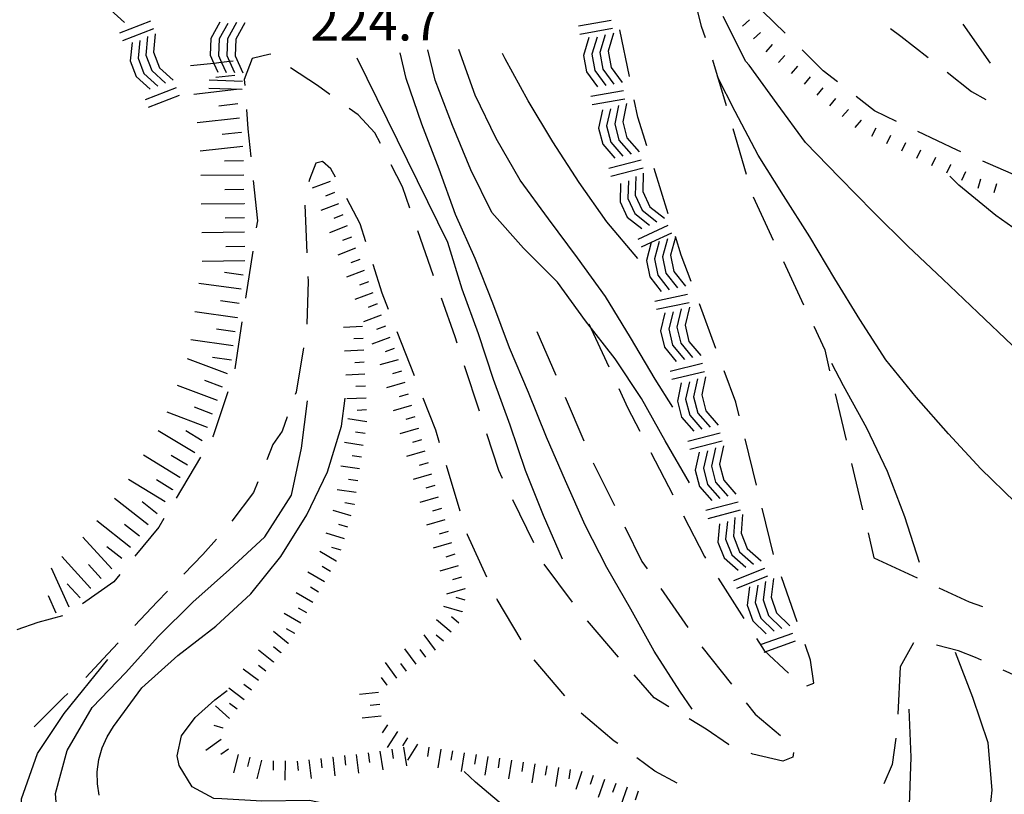
# Model space of a CAD drawing. Units: metres. Extents: x 478491 to 482402, y 4506092 to 4508099.
# Drawn here: x 481701 to 481784, y 4507149 to 4507214 of the extents above; entities that cross this region are included whole.
import ezdxf

# ---------------------------------------------------------------- set-up
doc = ezdxf.new("R2010")
doc.units = ezdxf.units.M
doc.header["$MEASUREMENT"] = 0
for name, color, linetype in [("'03 careggiabile non asfaltata", 254, 'Continuous'), ("'03 roccia - strapiombo", 254, 'Continuous'), ('careggiabile non asfaltata', 254, 'Continuous'), ('curva direttrice a 25 mt', 254, 'Continuous'), ('curva intermedia a 5 mt', 254, 'Continuous'), ('punto quotato a terra', 254, 'Continuous'), ('scarpata fino a 1 mt', 254, 'Continuous'), ('scarpata fino a 1 mt v', 254, 'Continuous'), ('scarpata fino a 2 mt', 254, 'Continuous'), ('scarpata fino a 2 mt v', 254, 'Continuous'), ('scarpata fino a 5 mt', 254, 'Continuous'), ('scarpata fino a 5 mt v', 254, 'Continuous')]:
    doc.layers.add(name, color=color, linetype=linetype)
doc.styles.add('SIMPLEX', font='SIMPLEX')

msp = doc.modelspace()

# ---------------------------------------------------------------- linework, layer by layer
at = {"layer": "'03 careggiabile non asfaltata", "linetype": 'Continuous'}
for p, q in [((481773.258, 4507168.404), (481776.883, 4507166.725)), ((481778.703, 4507165.882), (481781.258, 4507164.694)), ((481781.258, 4507164.694), (481782.375, 4507164.311)), ((481776.578, 4507161.257), (481775.453, 4507159.233)), ((481780.375, 4507160.569), (481778.524, 4507161.054)), ((481781.805, 4507160.022), (481780.375, 4507160.569)), ((481782.313, 4507159.796), (481781.805, 4507160.022)), ((481786.735, 4507157.758), (481784.133, 4507158.96))]:
    msp.add_line(p, q, dxfattribs=at)
at = {"layer": "'03 roccia - strapiombo", "linetype": 'Continuous'}
for p, q in [((481709.102, 4507214.438), (481710.258, 4507213.383)), ((481712.469, 4507213.485), (481709.852, 4507212.477)), ((481718.274, 4507213.408), (481717.516, 4507212.033)), ((481718.953, 4507213.299), (481718.219, 4507212.009)), ((481719.672, 4507213.361), (481718.914, 4507211.986)), ((481720.375, 4507213.338), (481719.618, 4507211.963)), ((481751.18, 4507213.543), (481748.422, 4507213.058)), ((481751.297, 4507212.855), (481748.539, 4507212.371)), ((481712.719, 4507212.829), (481710.102, 4507211.821)), ((481712.203, 4507212.188), (481712.055, 4507210.633)), ((481712.852, 4507212.43), (481712.703, 4507210.876)), ((481717.516, 4507212.033), (481717.461, 4507210.634)), ((481718.219, 4507212.009), (481718.164, 4507210.611)), ((481749.305, 4507212.097), (481748.86, 4507210.597)), ((481749.993, 4507212.136), (481749.547, 4507210.722)), ((481750.68, 4507212.34), (481750.235, 4507210.84)), ((481751.368, 4507212.465), (481750.922, 4507210.965)), ((481710.907, 4507211.696), (481710.758, 4507210.141)), ((481711.571, 4507211.86), (481711.407, 4507210.383)), ((481718.914, 4507211.986), (481718.86, 4507210.588)), ((481719.618, 4507211.963), (481719.563, 4507210.564)), ((481711.407, 4507210.383), (481711.907, 4507209.079)), ((481712.055, 4507210.633), (481712.555, 4507209.33)), ((481712.703, 4507210.876), (481713.203, 4507209.571)), ((481717.461, 4507210.634), (481717.777, 4507209.937)), ((481718.164, 4507210.611), (481718.436, 4507210.011)), ((481718.86, 4507210.588), (481719.089, 4507210.083)), ((481719.563, 4507210.564), (481720.211, 4507209.134)), ((481748.86, 4507210.597), (481749.102, 4507209.215)), ((481749.547, 4507210.722), (481749.789, 4507209.34)), ((481750.235, 4507210.84), (481750.477, 4507209.457)), ((481750.922, 4507210.965), (481751.164, 4507209.582)), ((481710.758, 4507210.141), (481711.258, 4507208.837)), ((481713.203, 4507209.571), (481714.36, 4507208.517)), ((481717.777, 4507209.937), (481718.11, 4507209.205)), ((481718.436, 4507210.011), (481718.813, 4507209.181)), ((481719.089, 4507210.083), (481719.508, 4507209.158)), ((481751.164, 4507209.582), (481752.094, 4507208.325)), ((481711.258, 4507208.837), (481712.414, 4507207.782)), ((481711.907, 4507209.079), (481713.063, 4507208.024)), ((481712.555, 4507209.33), (481713.711, 4507208.274)), ((481749.102, 4507209.215), (481750.032, 4507207.957)), ((481749.789, 4507209.34), (481750.719, 4507208.082)), ((481750.477, 4507209.457), (481751.407, 4507208.199)), ((481714.625, 4507207.884), (481712.008, 4507206.876)), ((481720.18, 4507208.424), (481717.383, 4507208.533)), ((481714.875, 4507207.228), (481712.258, 4507206.219)), ((481720.157, 4507207.728), (481717.36, 4507207.838)), ((481752.219, 4507207.629), (481749.461, 4507207.144)), ((481752.336, 4507206.942), (481749.578, 4507206.457)), ((481751.797, 4507206.386), (481751.469, 4507204.855)), ((481752.477, 4507206.567), (481752.149, 4507205.035)), ((481750.438, 4507206.035), (481750.11, 4507204.504)), ((481751.125, 4507206.129), (481750.789, 4507204.683)), ((481750.789, 4507204.683), (481751.141, 4507203.325)), ((481751.469, 4507204.855), (481751.821, 4507203.496)), ((481752.149, 4507205.035), (481752.5, 4507203.677)), ((481750.11, 4507204.504), (481750.461, 4507203.144)), ((481750.461, 4507203.144), (481751.485, 4507201.966)), ((481751.141, 4507203.325), (481752.164, 4507202.145)), ((481751.821, 4507203.496), (481752.844, 4507202.317)), ((481752.5, 4507203.677), (481753.524, 4507202.497)), ((481753.696, 4507201.809), (481750.985, 4507201.113)), ((481753.868, 4507201.13), (481751.157, 4507200.433)), ((481753.235, 4507200.434), (481753.196, 4507198.872)), ((481753.868, 4507200.723), (481753.828, 4507199.161)), ((481751.969, 4507199.856), (481751.93, 4507198.294)), ((481752.625, 4507200.067), (481752.563, 4507198.583)), ((481753.196, 4507198.872), (481753.789, 4507197.606)), ((481753.828, 4507199.161), (481754.422, 4507197.895)), ((481751.93, 4507198.294), (481752.524, 4507197.028)), ((481752.563, 4507198.583), (481753.157, 4507197.317)), ((481753.157, 4507197.317), (481754.383, 4507196.348)), ((481753.789, 4507197.606), (481755.016, 4507196.637)), ((481754.422, 4507197.895), (481755.649, 4507196.927)), ((481752.524, 4507197.028), (481753.75, 4507196.059)), ((481755.946, 4507196.317), (481753.407, 4507195.13)), ((481756.243, 4507195.684), (481754.537, 4507194.886)), ((481754.537, 4507194.886), (481753.703, 4507194.497)), ((481754.537, 4507194.886), (481754.133, 4507193.38)), ((481754.539, 4507194.895), (481754.537, 4507194.886)), ((481755.219, 4507194.958), (481754.813, 4507193.528)), ((481755.899, 4507195.192), (481755.493, 4507193.677)), ((481756.578, 4507195.341), (481756.172, 4507193.825)), ((481756.172, 4507193.825), (481756.453, 4507192.45)), ((481754.133, 4507193.38), (481754.414, 4507192.005)), ((481754.813, 4507193.528), (481755.094, 4507192.153)), ((481755.493, 4507193.677), (481755.774, 4507192.302)), ((481755.094, 4507192.153), (481756.063, 4507190.919)), ((481755.774, 4507192.302), (481756.743, 4507191.067)), ((481756.453, 4507192.45), (481757.422, 4507191.216)), ((481754.414, 4507192.005), (481755.383, 4507190.77)), ((481757.578, 4507190.505), (481754.836, 4507189.942)), ((481757.719, 4507189.817), (481754.977, 4507189.255)), ((481755.688, 4507188.989), (481755.328, 4507187.466)), ((481756.383, 4507189.067), (481756.016, 4507187.622)), ((481757.063, 4507189.309), (481756.703, 4507187.786)), ((481757.75, 4507189.466), (481757.391, 4507187.942)), ((481755.328, 4507187.466), (481755.649, 4507186.106)), ((481756.016, 4507187.622), (481756.336, 4507186.262)), ((481756.703, 4507187.786), (481757.024, 4507186.427)), ((481757.391, 4507187.942), (481757.711, 4507186.583)), ((481757.024, 4507186.427), (481758.024, 4507185.223)), ((481757.711, 4507186.583), (481758.711, 4507185.38)), ((481755.649, 4507186.106), (481756.649, 4507184.903)), ((481756.336, 4507186.262), (481757.336, 4507185.059)), ((481758.852, 4507184.708), (481756.125, 4507184.059)), ((481759.008, 4507184.02), (481756.282, 4507183.372)), ((481757.071, 4507183.091), (481756.743, 4507181.559)), ((481757.758, 4507183.184), (481757.422, 4507181.731)), ((481758.43, 4507183.442), (481758.102, 4507181.911)), ((481759.11, 4507183.614), (481758.782, 4507182.083)), ((481756.743, 4507181.559), (481757.094, 4507180.208)), ((481757.422, 4507181.731), (481757.774, 4507180.38)), ((481758.102, 4507181.911), (481758.453, 4507180.559)), ((481758.782, 4507182.083), (481759.133, 4507180.731)), ((481758.453, 4507180.559), (481759.485, 4507179.38)), ((481759.133, 4507180.731), (481760.164, 4507179.552)), ((481757.094, 4507180.208), (481758.125, 4507179.028)), ((481757.774, 4507180.38), (481758.805, 4507179.2)), ((481760.336, 4507178.88), (481757.625, 4507178.177)), ((481760.508, 4507178.2), (481757.797, 4507177.497)), ((481758.571, 4507177.278), (481758.243, 4507175.747)), ((481759.258, 4507177.372), (481758.922, 4507175.919)), ((481759.93, 4507177.63), (481759.602, 4507176.098)), ((481760.61, 4507177.802), (481760.282, 4507176.27)), ((481758.243, 4507175.747), (481758.594, 4507174.395)), ((481758.922, 4507175.919), (481759.274, 4507174.567)), ((481759.602, 4507176.098), (481759.953, 4507174.747)), ((481760.282, 4507176.27), (481760.633, 4507174.919)), ((481760.633, 4507174.919), (481761.664, 4507173.739)), ((481758.594, 4507174.395), (481759.625, 4507173.216)), ((481759.274, 4507174.567), (481760.305, 4507173.387)), ((481759.953, 4507174.747), (481760.985, 4507173.568)), ((481761.836, 4507173.068), (481759.125, 4507172.364)), ((481762.008, 4507172.387), (481759.297, 4507171.684)), ((481761.578, 4507171.771), (481761.446, 4507170.208)), ((481762.227, 4507172.029), (481762.094, 4507170.467)), ((481760.282, 4507171.262), (481760.149, 4507169.7)), ((481760.946, 4507171.434), (481760.797, 4507169.958)), ((481760.797, 4507169.958), (481761.321, 4507168.661)), ((481761.446, 4507170.208), (481761.969, 4507168.911)), ((481762.094, 4507170.467), (481762.618, 4507169.17)), ((481760.149, 4507169.7), (481760.672, 4507168.403)), ((481762.618, 4507169.17), (481763.789, 4507168.131)), ((481760.672, 4507168.403), (481761.844, 4507167.365)), ((481761.321, 4507168.661), (481762.493, 4507167.623)), ((481761.969, 4507168.911), (481763.141, 4507167.873)), ((481764.055, 4507167.498), (481761.453, 4507166.458)), ((481764.313, 4507166.849), (481761.711, 4507165.81)), ((481764.805, 4507166.646), (481764.61, 4507165.092)), ((481762.813, 4507165.967), (481762.618, 4507164.412)), ((481763.493, 4507166.107), (481763.282, 4507164.638)), ((481764.141, 4507166.42), (481763.946, 4507164.865)), ((481763.946, 4507164.865), (481764.407, 4507163.545)), ((481764.61, 4507165.092), (481765.071, 4507163.771)), ((481762.618, 4507164.412), (481763.078, 4507163.092)), ((481763.282, 4507164.638), (481763.743, 4507163.318)), ((481763.743, 4507163.318), (481764.868, 4507162.232)), ((481764.407, 4507163.545), (481765.532, 4507162.459)), ((481765.071, 4507163.771), (481766.196, 4507162.685)), ((481763.078, 4507163.092), (481764.203, 4507162.006)), ((481766.414, 4507162.045), (481763.775, 4507161.115)), ((481766.65, 4507161.381), (481764.009, 4507160.451))]:
    msp.add_line(p, q, dxfattribs=at)
at = {"layer": 'careggiabile non asfaltata', "linetype": 'Continuous'}
for p, q in [((481758.007, 4507215.973), (481758.735, 4507213.067)), ((481765.804, 4507212.466), (481762.952, 4507215.262)), ((481758.735, 4507213.067), (481759.071, 4507212.122)), ((481774.663, 4507212.865), (481775.531, 4507212.217)), ((481783.062, 4507209.952), (481780.757, 4507213.225)), ((481752.711, 4507208.825), (481751.89, 4507212.746)), ((481775.531, 4507212.217), (481777.827, 4507210.42)), ((481722.516, 4507210.705), (481721.008, 4507210.338)), ((481722.563, 4507210.674), (481722.516, 4507210.705)), ((481769.007, 4507209.318), (481767.234, 4507211.06)), ((481721.008, 4507210.338), (481720.336, 4507208.58)), ((481726.485, 4507208.088), (481724.235, 4507209.572)), ((481759.696, 4507210.223), (481760.828, 4507206.387)), ((481770.195, 4507208.381), (481769.007, 4507209.318)), ((481779.406, 4507209.186), (481781.452, 4507207.585)), ((481720.336, 4507208.58), (481720.375, 4507208.072)), ((481727.539, 4507207.323), (481726.485, 4507208.088)), ((481773.304, 4507205.935), (481771.765, 4507207.146)), ((481781.452, 4507207.585), (481782.663, 4507206.889)), ((481753.422, 4507205.427), (481753.118, 4507206.872)), ((481720.516, 4507206.072), (481720.633, 4507204.431)), ((481729.914, 4507205.604), (481729.157, 4507206.151)), ((481731.313, 4507204.112), (481729.914, 4507205.604)), ((481754.18, 4507203.02), (481753.422, 4507205.427)), ((481775.149, 4507205.06), (481773.304, 4507205.935)), ((481720.633, 4507204.431), (481720.875, 4507202.095)), ((481731.774, 4507203.206), (481731.313, 4507204.112)), ((481761.391, 4507204.466), (481762.524, 4507200.63)), ((481780.257, 4507202.647), (481776.96, 4507204.209)), ((481780.578, 4507202.507), (481780.257, 4507202.647)), ((481726.344, 4507201.55), (481725.813, 4507200.181)), ((481726.899, 4507201.69), (481726.344, 4507201.55)), ((481727.618, 4507201.065), (481726.899, 4507201.69)), ((481733.633, 4507199.565), (481732.688, 4507201.425)), ((481786.085, 4507200.124), (481782.414, 4507201.71)), ((481728.016, 4507200.362), (481727.618, 4507201.065)), ((481755.977, 4507197.294), (481754.782, 4507201.106)), ((481721.086, 4507200.103), (481721.438, 4507196.72)), ((481725.813, 4507200.181), (481725.774, 4507199.987)), ((481734.266, 4507197.76), (481733.633, 4507199.565)), ((481725.414, 4507198.018), (481725.594, 4507194.025)), ((481730.086, 4507196.456), (481728.953, 4507198.596)), ((481763.102, 4507198.716), (481764.797, 4507195.092)), ((481721.438, 4507196.72), (481721.344, 4507196.127)), ((481730.563, 4507194.948), (481730.086, 4507196.456)), ((481736.25, 4507192.096), (481734.93, 4507195.87)), ((481757.063, 4507193.833), (481756.578, 4507195.387)), ((481721.047, 4507194.15), (481720.446, 4507190.197)), ((481757.891, 4507191.606), (481757.063, 4507193.833)), ((481731.914, 4507190.635), (481731.157, 4507193.042)), ((481765.649, 4507193.287), (481767.344, 4507189.662)), ((481725.696, 4507191.635), (481725.594, 4507188.026)), ((481725.68, 4507192.025), (481725.696, 4507191.635)), ((481732.453, 4507189.26), (481731.914, 4507190.635)), ((481738.055, 4507186.965), (481736.914, 4507190.206)), ((481759.985, 4507185.989), (481758.586, 4507189.731)), ((481720.141, 4507188.22), (481719.539, 4507184.267)), ((481749.305, 4507188.066), (481750.977, 4507184.434)), ((481734.649, 4507183.675), (481733.188, 4507187.393)), ((481744.938, 4507187.402), (481746.516, 4507183.73)), ((481768.196, 4507187.849), (481769.125, 4507185.857)), ((481738.227, 4507186.433), (481738.055, 4507186.965)), ((481725.321, 4507186.049), (481724.696, 4507182.323)), ((481769.125, 4507185.857), (481769.539, 4507184.107)), ((481740.094, 4507180.73), (481738.852, 4507184.527)), ((481761.664, 4507181.466), (481760.68, 4507184.114)), ((481718.954, 4507182.353), (481717.712, 4507178.634)), ((481724.696, 4507182.323), (481724.619, 4507182.12)), ((481751.821, 4507182.622), (481752.555, 4507181.02)), ((481736.438, 4507179.121), (481735.383, 4507181.807)), ((481747.305, 4507181.886), (481748.883, 4507178.215)), ((481761.946, 4507180.325), (481761.664, 4507181.466)), ((481770, 4507182.162), (481770.922, 4507178.271)), ((481752.555, 4507181.02), (481753.586, 4507179.028)), ((481723.939, 4507180.237), (481723.508, 4507179.041)), ((481723.508, 4507179.041), (481722.744, 4507177.908)), ((481736.758, 4507178.057), (481736.438, 4507179.121)), ((481717.712, 4507178.634), (481717.673, 4507178.572)), ((481741.727, 4507175.722), (481740.711, 4507178.824)), ((481763.391, 4507174.498), (481762.43, 4507178.38)), ((481722.744, 4507177.908), (481722.236, 4507176.642)), ((481754.5, 4507177.255), (481756.344, 4507173.7)), ((481716.65, 4507176.853), (481714.603, 4507173.416)), ((481738.486, 4507172.316), (481737.336, 4507176.144)), ((481742.047, 4507175.058), (481741.727, 4507175.722)), ((481749.672, 4507176.379), (481751.446, 4507172.786)), ((481771.383, 4507176.318), (481772.305, 4507172.428)), ((481721.486, 4507174.791), (481721.126, 4507173.884)), ((481721.126, 4507173.884), (481719.298, 4507171.47)), ((481744.673, 4507169.668), (481742.922, 4507173.261)), ((481764.828, 4507168.678), (481763.868, 4507172.56)), ((481713.579, 4507171.697), (481713.15, 4507170.97)), ((481757.258, 4507171.927), (481759.024, 4507168.52)), ((481713.15, 4507170.97), (481711.142, 4507168.533)), ((481752.328, 4507170.997), (481753.766, 4507168.075)), ((481717.994, 4507169.955), (481716.845, 4507168.681)), ((481739.087, 4507170.324), (481739.064, 4507170.402)), ((481740.728, 4507166.761), (481739.087, 4507170.324)), ((481772.766, 4507170.482), (481773.258, 4507168.404)), ((481716.845, 4507168.681), (481715.267, 4507167.033)), ((481759.024, 4507168.52), (481759.11, 4507168.38)), ((481747.938, 4507164.66), (481745.555, 4507167.871)), ((481753.766, 4507168.075), (481754.188, 4507167.466)), ((481709.869, 4507166.993), (481709.369, 4507166.383)), ((481760.18, 4507166.692), (481762.321, 4507163.31)), ((481766.805, 4507163.013), (481765.485, 4507166.787)), ((481709.369, 4507166.383), (481706.744, 4507164.524)), ((481755.336, 4507165.825), (481757.626, 4507162.544)), ((481713.884, 4507165.588), (481713.025, 4507164.689)), ((481741.587, 4507164.886), (481741.564, 4507164.941)), ((481743.611, 4507161.511), (481741.587, 4507164.886)), ((481713.025, 4507164.689), (481711.126, 4507162.697)), ((481705.048, 4507163.516), (481702.978, 4507162.962)), ((481702.978, 4507162.962), (481701.22, 4507162.36)), ((481751.783, 4507160.052), (481749.181, 4507163.091)), ((481763.391, 4507161.623), (481764.032, 4507160.615)), ((481709.744, 4507161.243), (481708.876, 4507160.338)), ((481758.798, 4507160.927), (481761.283, 4507157.787)), ((481767.938, 4507159.787), (481767.469, 4507161.123)), ((481708.876, 4507160.338), (481707.009, 4507158.329)), ((481764.032, 4507160.615), (481766.086, 4507158.701)), ((481747.29, 4507156.794), (481744.697, 4507159.832)), ((481768.211, 4507157.865), (481767.938, 4507159.787)), ((481754.79, 4507156.63), (481753.095, 4507158.552)), ((481767.611, 4507157.638), (481768.211, 4507157.865)), ((481705.15, 4507156.673), (481702.665, 4507154.188)), ((481705.517, 4507156.993), (481705.15, 4507156.673)), ((481756.025, 4507155.887), (481754.79, 4507156.63)), ((481762.525, 4507156.224), (481763.275, 4507155.271)), ((481751.439, 4507153.005), (481748.65, 4507155.333)), ((481763.275, 4507155.271), (481765.4, 4507153.467)), ((481759.158, 4507154.012), (481757.744, 4507154.864)), ((481761.04, 4507152.701), (481759.158, 4507154.012)), ((481775.095, 4507153.257), (481774.783, 4507151.046)), ((481751.736, 4507152.786), (481751.439, 4507153.005)), ((481761.087, 4507152.685), (481761.04, 4507152.701)), ((481754.853, 4507150.473), (481753.337, 4507151.598)), ((481763.072, 4507151.912), (481762.954, 4507151.959)), ((481765.603, 4507151.326), (481763.072, 4507151.912)), ((481766.439, 4507151.662), (481765.603, 4507151.326)), ((481766.509, 4507152.029), (481766.439, 4507151.662)), ((481774.783, 4507151.046), (481774.087, 4507149.421)), ((481756.72, 4507149.473), (481754.853, 4507150.473))]:
    msp.add_line(p, q, dxfattribs=at)
at = {"layer": 'careggiabile non asfaltata', "linetype": 'Continuous', "flags": 128}
msp.add_lwpolyline([(481775.453, 4507159.241), (481775.453, 4507159.233), (481775.266, 4507155.249)], dxfattribs=at)
at = {"layer": 'curva direttrice a 25 mt', "linetype": 'Continuous', "flags": 128}
for points in [[(481756.368, 4507181.044), (481754.875, 4507183.411), (481752.805, 4507186.911), (481750.703, 4507190.355), (481748.336, 4507193.59), (481745.914, 4507196.863), (481743.524, 4507200.136), (481741.508, 4507203.621), (481739.743, 4507207.269), (481738.368, 4507211.089)], [(481708.142, 4507148.455), (481708.001, 4507149.408), (481707.986, 4507150.423), (481708.126, 4507151.463), (481708.4, 4507152.439), (481708.806, 4507153.361), (481709.337, 4507154.213), (481711.728, 4507157.463), (481714.759, 4507160.189), (481717.939, 4507162.642), (481720.876, 4507165.369), (481723.415, 4507168.51), (481725.595, 4507171.995), (481727.337, 4507175.62), (481728.516, 4507179.456), (481728.828, 4507181.8)], [(481776.236, 4507147.639), (481776.376, 4507151.655), (481776.227, 4507155.694)]]:
    msp.add_lwpolyline(points, dxfattribs=at)
at = {"layer": 'curva intermedia a 5 mt', "linetype": 'Continuous', "flags": 128}
for points in [[(481797.352, 4507176.023), (481794.055, 4507178.375), (481790.844, 4507180.765), (481787.766, 4507183.46), (481784.883, 4507186.249), (481781.993, 4507189.014), (481779.047, 4507191.796), (481776.102, 4507194.568), (481773.235, 4507197.428), (481770.375, 4507200.357), (481767.508, 4507203.295), (481765.133, 4507206.545), (481762.766, 4507209.786), (481762.5, 4507210.091), (481760.594, 4507213.887)], [(481747.078, 4507168.293), (481745.477, 4507171.965), (481743.977, 4507175.746), (481742.696, 4507179.535), (481741.282, 4507183.371), (481740.016, 4507187.222), (481738.649, 4507190.98), (481737.438, 4507194.886), (481729.813, 4507210.385)], [(481757.994, 4507155.677), (481756.954, 4507157.184), (481754.775, 4507160.552), (481752.814, 4507164.083), (481750.814, 4507167.583), (481748.977, 4507171.145), (481747.344, 4507174.863), (481745.727, 4507178.519), (481744.227, 4507182.285), (481742.633, 4507186.035), (481741.227, 4507189.793), (481739.735, 4507193.543), (481738.078, 4507197.229), (481736.711, 4507201.034), (481735.258, 4507204.815), (481733.946, 4507208.659), (481733.438, 4507210.831)], [(481757.766, 4507174.692), (481755.703, 4507178.223), (481753.711, 4507181.77), (481751.508, 4507185.114), (481749.016, 4507188.301), (481746.664, 4507191.566), (481743.805, 4507194.402), (481741.133, 4507197.394), (481739.368, 4507200.996), (481737.828, 4507204.706), (481736.383, 4507208.534), (481735.758, 4507211.065)], [(481753.407, 4507193.536), (481750.805, 4507196.636), (481748.477, 4507199.933), (481746.258, 4507203.355), (481744.188, 4507206.793), (481742.258, 4507210.324), (481742.055, 4507210.754)], [(481798.078, 4507161.055), (481798.313, 4507164.015), (481797.914, 4507164.93), (481795.602, 4507166.984), (481794.539, 4507167.476), (481791.946, 4507168.687), (481788.485, 4507170.734), (481785.133, 4507173.077), (481782.235, 4507175.866), (481779.516, 4507178.804), (481776.805, 4507181.905), (481774.274, 4507185.021), (481772.078, 4507188.428), (481769.985, 4507191.842), (481767.868, 4507195.373), (481765.672, 4507198.826), (481763.516, 4507202.231), (481761.61, 4507205.887), (481760.118, 4507208.794)], [(481786.828, 4507194.804), (481783.515, 4507197.147), (481780.383, 4507199.71), (481779.641, 4507200.46)], [(481777.102, 4507167.999), (481775.852, 4507171.843), (481774.399, 4507175.654), (481772.672, 4507179.287), (481770.696, 4507182.834), (481769.719, 4507184.732)], [(481736.939, 4507130.199), (481734.267, 4507131.222), (481731.056, 4507133.635), (481727.845, 4507136.042), (481723.954, 4507137.206), (481719.954, 4507137.534), (481715.923, 4507137.439), (481711.994, 4507138.322), (481708.159, 4507139.517), (481705.736, 4507142.337), (481704.72, 4507145.298), (481704.478, 4507148.587), (481705.447, 4507152.219), (481707.548, 4507155.821), (481710.369, 4507158.759), (481713.095, 4507161.791), (481716.025, 4507164.658), (481719.103, 4507167.408), (481722.064, 4507170.151), (481724.298, 4507173.651), (481725.15, 4507177.62), (481725.657, 4507181.589)], [(481731.556, 4507127.909), (481727.463, 4507128.268), (481723.455, 4507128.823), (481719.666, 4507130.135), (481715.83, 4507131.353), (481711.94, 4507132.588), (481708.385, 4507134.588), (481705.237, 4507137.079), (481702.51, 4507140.188), (481701.588, 4507144.11), (481701.626, 4507148.149), (481702.954, 4507151.954), (481705.212, 4507155.313), (481708.869, 4507159.868)], [(481783.025, 4507147.296), (481783.203, 4507148.866), (481782.852, 4507152.866), (481781.586, 4507156.663), (481780.125, 4507160.436)], [(481757.454, 4507133.693), (481755.158, 4507134.544), (481751.353, 4507135.934), (481747.595, 4507137.552), (481744.204, 4507139.761), (481740.829, 4507141.98), (481737.306, 4507143.996), (481733.673, 4507145.815), (481729.837, 4507147.159), (481725.829, 4507148.01), (481721.814, 4507147.964), (481718.447, 4507148.142), (481717.783, 4507148.174), (481715.954, 4507149.158), (481714.853, 4507150.939), (481714.697, 4507151.752), (481715.072, 4507153.431), (481716.212, 4507154.986), (481717.869, 4507156.47), (481718.9, 4507157.252)], [(481746.048, 4507144.466), (481742.853, 4507146.941), (481739.783, 4507149.543), (481738.829, 4507150.457)]]:
    msp.add_lwpolyline(points, dxfattribs=at)
at = {"layer": 'scarpata fino a 1 mt', "linetype": 'Continuous'}
for p, q in [((481762.804, 4507213.583), (481762.812, 4507213.583)), ((481763.726, 4507212.528), (481763.734, 4507212.528)), ((481764.688, 4507211.512), (481764.696, 4507211.512)), ((481765.758, 4507210.607), (481765.765, 4507210.607)), ((481768.969, 4507207.888), (481768.969, 4507207.881)), ((481770.038, 4507206.982), (481770.038, 4507206.974)), ((481772.172, 4507205.162), (481772.179, 4507205.162)), ((481777.179, 4507202.655), (481777.188, 4507202.655)), ((481779.703, 4507201.429), (481779.703, 4507201.421))]:
    msp.add_line(p, q, dxfattribs=at)
at = {"layer": 'scarpata fino a 1 mt v', "linetype": 'Continuous'}
for p, q in [((481762.812, 4507213.583), (481762.21, 4507213.059)), ((481763.734, 4507212.528), (481763.133, 4507212.005)), ((481764.696, 4507211.512), (481764.179, 4507210.903)), ((481765.765, 4507210.607), (481765.249, 4507209.998)), ((481766.827, 4507209.701), (481766.312, 4507209.092)), ((481767.899, 4507208.795), (481767.383, 4507208.185)), ((481768.969, 4507207.881), (481768.453, 4507207.271)), ((481770.038, 4507206.974), (481769.524, 4507206.365)), ((481771.11, 4507206.068), (481770.594, 4507205.459)), ((481772.179, 4507205.162), (481771.663, 4507204.553)), ((481773.406, 4507204.506), (481773.054, 4507203.787)), ((481774.663, 4507203.888), (481774.312, 4507203.17)), ((481775.922, 4507203.271), (481775.571, 4507202.553)), ((481777.188, 4507202.655), (481776.836, 4507201.935)), ((481778.446, 4507202.037), (481778.094, 4507201.318)), ((481779.703, 4507201.421), (481779.352, 4507200.702)), ((481780.96, 4507200.811), (481780.61, 4507200.093)), ((481782.226, 4507200.202), (481782, 4507199.436)), ((481783.571, 4507199.811), (481783.344, 4507199.046))]:
    msp.add_line(p, q, dxfattribs=at)
at = {"layer": 'scarpata fino a 2 mt', "linetype": 'Continuous'}
for p, q in [((481728.625, 4507197.214), (481728.625, 4507197.206)), ((481728.977, 4507196.276), (481728.985, 4507196.276)), ((481730.055, 4507193.471), (481730.055, 4507193.464)), ((481731.485, 4507189.721), (481731.493, 4507189.721)), ((481731.844, 4507188.792), (481731.844, 4507188.784)), ((481730.422, 4507184.831), (481730.422, 4507184.823)), ((481730.469, 4507183.831), (481730.469, 4507183.823)), ((481734.68, 4507180.237), (481734.68, 4507180.229)), ((481734.961, 4507179.276), (481734.961, 4507179.268)), ((481735.235, 4507178.307), (481735.243, 4507178.307)), ((481730.337, 4507177.846), (481730.337, 4507177.839)), ((481729.587, 4507172.893), (481729.587, 4507172.885)), ((481736.923, 4507172.543), (481736.923, 4507172.535)), ((481737.203, 4507171.582), (481737.203, 4507171.574)), ((481737.478, 4507170.613), (481737.486, 4507170.613)), ((481728.079, 4507168.128), (481728.072, 4507168.128)), ((481738.884, 4507165.808), (481738.884, 4507165.801)), ((481738.642, 4507163.879), (481738.642, 4507163.871)), ((481738.369, 4507162.918), (481738.369, 4507162.91)), ((481724.595, 4507162.042), (481724.595, 4507162.034)), ((481724.04, 4507161.214), (481724.04, 4507161.206)), ((481723.408, 4507160.432), (481723.408, 4507160.425)), ((481722.783, 4507159.651), (481722.783, 4507159.643)), ((481722.158, 4507158.87), (481722.158, 4507158.862)), ((481732.345, 4507157.706), (481732.345, 4507157.698)), ((481720.931, 4507157.283), (481720.931, 4507157.275)), ((481719.728, 4507155.681), (481719.728, 4507155.674)), ((481718.564, 4507154.08), (481718.564, 4507154.072)), ((481733.212, 4507153.815), (481733.22, 4507153.815)), ((481718.408, 4507153.142), (481718.408, 4507153.134)), ((481733.712, 4507152.479), (481733.72, 4507152.488)), ((481727.759, 4507151.659), (481727.767, 4507151.659)), ((481740.806, 4507151.707), (481740.814, 4507151.707)), ((481725.767, 4507151.432), (481725.775, 4507151.432)), ((481743.775, 4507151.238), (481743.783, 4507151.238)), ((481746.744, 4507150.77), (481746.751, 4507150.77)), ((481750.611, 4507149.778), (481750.619, 4507149.778))]:
    msp.add_line(p, q, dxfattribs=at)
at = {"layer": 'scarpata fino a 2 mt v', "linetype": 'Continuous'}
for p, q in [((481727.547, 4507200.018), (481726.055, 4507199.448)), ((481727.907, 4507199.081), (481727.157, 4507198.792)), ((481728.266, 4507198.143), (481726.774, 4507197.573)), ((481728.625, 4507197.206), (481727.875, 4507196.917)), ((481728.985, 4507196.276), (481727.493, 4507195.706)), ((481729.336, 4507195.339), (481728.586, 4507195.05)), ((481729.696, 4507194.401), (481728.203, 4507193.831)), ((481730.055, 4507193.464), (481729.305, 4507193.175)), ((481730.414, 4507192.534), (481728.922, 4507191.964)), ((481730.774, 4507191.596), (481730.024, 4507191.307)), ((481731.133, 4507190.659), (481729.641, 4507190.089)), ((481731.493, 4507189.721), (481730.743, 4507189.432)), ((481731.844, 4507188.784), (481730.352, 4507188.214)), ((481730.282, 4507187.831), (481728.68, 4507187.753)), ((481732.203, 4507187.854), (481731.453, 4507187.565)), ((481730.328, 4507186.831), (481729.532, 4507186.792)), ((481732.563, 4507186.917), (481731.071, 4507186.346)), ((481730.375, 4507185.831), (481728.774, 4507185.753)), ((481732.922, 4507185.979), (481732.172, 4507185.69)), ((481730.422, 4507184.823), (481729.625, 4507184.784)), ((481733.274, 4507185.042), (481731.735, 4507184.596)), ((481733.555, 4507184.081), (481732.789, 4507183.854)), ((481730.469, 4507183.823), (481728.868, 4507183.745)), ((481733.836, 4507183.12), (481732.297, 4507182.675)), ((481730.524, 4507182.823), (481729.727, 4507182.784)), ((481730.571, 4507181.823), (481728.969, 4507181.745)), ((481734.118, 4507182.159), (481733.352, 4507181.932)), ((481730.618, 4507180.823), (481729.821, 4507180.784)), ((481734.399, 4507181.198), (481732.86, 4507180.753)), ((481730.634, 4507179.823), (481729.055, 4507180.065)), ((481734.68, 4507180.229), (481733.915, 4507180.003)), ((481730.486, 4507178.831), (481729.696, 4507178.948)), ((481734.961, 4507179.268), (481733.423, 4507178.823)), ((481730.337, 4507177.839), (481728.759, 4507178.081)), ((481735.243, 4507178.307), (481734.477, 4507178.081)), ((481735.516, 4507177.346), (481733.977, 4507176.901)), ((481730.189, 4507176.854), (481729.4, 4507176.971)), ((481730.033, 4507175.862), (481728.454, 4507176.104)), ((481735.798, 4507176.385), (481735.032, 4507176.159)), ((481729.884, 4507174.87), (481729.095, 4507174.987)), ((481736.078, 4507175.425), (481734.54, 4507174.979)), ((481729.736, 4507173.878), (481728.158, 4507174.12)), ((481736.361, 4507174.465), (481735.594, 4507174.238)), ((481736.642, 4507173.503), (481735.102, 4507173.057)), ((481729.329, 4507171.925), (481727.798, 4507172.385)), ((481729.587, 4507172.885), (481728.798, 4507173.003)), ((481736.923, 4507172.535), (481736.158, 4507172.307)), ((481737.203, 4507171.574), (481735.665, 4507171.128)), ((481729.048, 4507170.964), (481728.283, 4507171.19)), ((481728.759, 4507170.003), (481727.228, 4507170.464)), ((481737.486, 4507170.613), (481736.72, 4507170.386)), ((481728.47, 4507169.042), (481727.704, 4507169.268)), ((481737.759, 4507169.652), (481736.22, 4507169.207)), ((481728.072, 4507168.128), (481726.681, 4507168.925)), ((481738.04, 4507168.691), (481737.275, 4507168.465)), ((481727.579, 4507167.26), (481726.884, 4507167.659)), ((481738.322, 4507167.73), (481736.783, 4507167.285)), ((481727.079, 4507166.385), (481725.689, 4507167.182)), ((481738.603, 4507166.769), (481737.837, 4507166.543)), ((481726.587, 4507165.518), (481725.892, 4507165.917)), ((481738.884, 4507165.801), (481737.345, 4507165.355)), ((481726.087, 4507164.651), (481724.697, 4507165.448)), ((481738.908, 4507164.84), (481738.134, 4507165.051)), ((481725.587, 4507163.776), (481724.892, 4507164.175)), ((481738.642, 4507163.871), (481737.103, 4507164.293)), ((481725.095, 4507162.909), (481723.704, 4507163.706)), ((481737.72, 4507162.152), (481736.501, 4507163.191)), ((481738.369, 4507162.91), (481737.759, 4507163.426)), ((481724.595, 4507162.034), (481723.9, 4507162.432)), ((481724.04, 4507161.206), (481722.79, 4507162.206)), ((481736.408, 4507160.636), (481735.47, 4507161.932)), ((481737.072, 4507161.386), (481736.462, 4507161.902)), ((481723.408, 4507160.425), (481722.783, 4507160.925)), ((481734.783, 4507159.465), (481733.845, 4507160.76)), ((481735.595, 4507160.051), (481735.126, 4507160.698)), ((481722.783, 4507159.643), (481721.533, 4507160.643)), ((481721.533, 4507158.08), (481720.251, 4507159.041)), ((481722.158, 4507158.862), (481721.533, 4507159.362)), ((481733.158, 4507158.292), (481732.22, 4507159.589)), ((481733.97, 4507158.878), (481733.501, 4507159.526)), ((481732.345, 4507157.698), (481731.876, 4507158.346)), ((481720.329, 4507156.478), (481719.048, 4507157.439)), ((481720.931, 4507157.275), (481720.29, 4507157.759)), ((481731.626, 4507157.073), (481730.033, 4507156.917)), ((481719.103, 4507154.892), (481717.923, 4507155.97)), ((481719.728, 4507155.674), (481719.087, 4507156.158)), ((481731.728, 4507156.073), (481730.931, 4507155.995)), ((481731.829, 4507155.081), (481730.236, 4507154.925)), ((481718.564, 4507154.072), (481717.798, 4507154.299)), ((481732.369, 4507154.354), (481731.939, 4507153.682)), ((481733.22, 4507153.815), (481732.361, 4507152.464)), ((481734.064, 4507153.276), (481733.634, 4507152.604)), ((481718.408, 4507153.134), (481717.111, 4507152.197)), ((481733.72, 4507152.488), (481733.978, 4507150.909)), ((481734.908, 4507152.738), (481734.048, 4507151.386)), ((481735.861, 4507152.488), (481735.736, 4507151.699)), ((481719.001, 4507152.33), (481718.353, 4507151.861)), ((481719.829, 4507151.877), (481719.439, 4507150.322)), ((481720.806, 4507151.635), (481720.611, 4507150.862)), ((481727.767, 4507151.659), (481727.947, 4507150.073)), ((481728.759, 4507151.776), (481728.853, 4507150.979)), ((481729.751, 4507151.885), (481729.931, 4507150.3)), ((481730.751, 4507152.003), (481730.876, 4507151.214)), ((481731.736, 4507152.159), (481731.994, 4507150.581)), ((481732.728, 4507152.323), (481732.853, 4507151.534)), ((481736.853, 4507152.332), (481736.603, 4507150.754)), ((481737.837, 4507152.176), (481737.712, 4507151.386)), ((481738.829, 4507152.019), (481738.579, 4507150.441)), ((481739.822, 4507151.863), (481739.697, 4507151.074)), ((481740.814, 4507151.707), (481740.564, 4507150.129)), ((481721.775, 4507151.393), (481721.384, 4507149.839)), ((481722.775, 4507151.346), (481722.767, 4507150.55)), ((481723.775, 4507151.331), (481723.751, 4507149.729)), ((481724.775, 4507151.323), (481724.869, 4507150.526)), ((481725.775, 4507151.432), (481725.954, 4507149.846)), ((481726.767, 4507151.55), (481726.861, 4507150.753)), ((481741.798, 4507151.551), (481741.673, 4507150.761)), ((481742.79, 4507151.394), (481742.54, 4507149.816)), ((481743.783, 4507151.238), (481743.658, 4507150.449)), ((481744.767, 4507151.082), (481744.517, 4507149.504)), ((481745.759, 4507150.926), (481745.634, 4507150.136)), ((481746.751, 4507150.77), (481746.501, 4507149.191)), ((481747.736, 4507150.614), (481747.611, 4507149.825)), ((481748.72, 4507150.434), (481748.197, 4507148.927)), ((481749.665, 4507150.106), (481749.4, 4507149.348)), ((481750.619, 4507149.778), (481750.095, 4507148.27)), ((481751.564, 4507149.45), (481751.298, 4507148.692)), ((481752.509, 4507149.122), (481751.986, 4507147.614)), ((481753.454, 4507148.794), (481753.189, 4507148.036))]:
    msp.add_line(p, q, dxfattribs=at)
at = {"layer": 'scarpata fino a 5 mt', "linetype": 'Continuous'}
for p, q in [((481720.078, 4507204.15), (481720.078, 4507204.142)), ((481720.211, 4507202.955), (481720.211, 4507202.947)), ((481720.313, 4507199.353), (481720.313, 4507199.345)), ((481720.328, 4507198.15), (481720.328, 4507198.142)), ((481720.25, 4507192.15), (481720.25, 4507192.142)), ((481719.75, 4507188.58), (481719.75, 4507188.572)), ((481719.251, 4507185.009), (481719.251, 4507185.002)), ((481717.244, 4507179.353), (481717.236, 4507179.353)), ((481716.806, 4507178.236), (481716.806, 4507178.228)), ((481715.564, 4507176.181), (481715.556, 4507176.174)), ((481714.939, 4507175.15), (481714.931, 4507175.15)), ((481714.314, 4507174.127), (481714.314, 4507174.119)), ((481710.783, 4507169.275), (481710.783, 4507169.267)), ((481709.204, 4507167.469), (481709.197, 4507167.469)), ((481707.431, 4507165.844), (481707.423, 4507165.844))]:
    msp.add_line(p, q, dxfattribs=at)
at = {"layer": 'scarpata fino a 5 mt v', "linetype": 'Continuous'}
for p, q in [((481717.777, 4507209.937), (481715.828, 4507209.72)), ((481718.436, 4507210.011), (481717.777, 4507209.937)), ((481719.089, 4507210.083), (481718.436, 4507210.011)), ((481719.407, 4507210.119), (481719.089, 4507210.083)), ((481719.539, 4507208.924), (481717.946, 4507208.744)), ((481719.672, 4507207.728), (481716.094, 4507207.33)), ((481719.805, 4507206.533), (481718.211, 4507206.353)), ((481719.946, 4507205.338), (481716.368, 4507204.939)), ((481720.078, 4507204.142), (481718.485, 4507203.963)), ((481720.211, 4507202.947), (481716.633, 4507202.549)), ((481720.282, 4507201.752), (481718.68, 4507201.728)), ((481720.297, 4507200.549), (481716.696, 4507200.502)), ((481720.313, 4507199.345), (481718.711, 4507199.322)), ((481720.328, 4507198.142), (481716.727, 4507198.095)), ((481720.344, 4507196.947), (481718.743, 4507196.924)), ((481720.36, 4507195.744), (481716.758, 4507195.697)), ((481720.375, 4507194.541), (481718.774, 4507194.517)), ((481720.391, 4507193.338), (481716.789, 4507193.291)), ((481720.25, 4507192.142), (481718.664, 4507192.361)), ((481720.078, 4507190.955), (481716.516, 4507191.455)), ((481719.914, 4507189.767), (481718.328, 4507189.986)), ((481719.75, 4507188.572), (481716.188, 4507189.072)), ((481719.578, 4507187.384), (481717.993, 4507187.603)), ((481719.415, 4507186.197), (481715.852, 4507186.697)), ((481718.939, 4507183.853), (481715.571, 4507185.127)), ((481719.251, 4507185.002), (481717.665, 4507185.22)), ((481718.516, 4507182.728), (481717.017, 4507183.291)), ((481718.087, 4507181.603), (481714.72, 4507182.877)), ((481717.236, 4507179.353), (481713.869, 4507180.627)), ((481717.665, 4507180.478), (481716.165, 4507181.041)), ((481716.181, 4507177.205), (481713.103, 4507179.072)), ((481716.806, 4507178.228), (481715.439, 4507179.056)), ((481714.931, 4507175.15), (481711.853, 4507177.017)), ((481715.556, 4507176.174), (481714.189, 4507177.002)), ((481713.689, 4507173.095), (481710.611, 4507174.963)), ((481714.314, 4507174.119), (481712.947, 4507174.947)), ((481712.267, 4507171.158), (481709.439, 4507173.391)), ((481713.017, 4507172.103), (481711.759, 4507173.095)), ((481710.783, 4507169.267), (481707.954, 4507171.501)), ((481711.525, 4507170.213), (481710.267, 4507171.205)), ((481709.197, 4507167.469), (481706.767, 4507170.126)), ((481710.033, 4507168.33), (481708.775, 4507169.321)), ((481707.423, 4507165.844), (481704.994, 4507168.501)), ((481705.626, 4507164.258), (481704.126, 4507167.532)), ((481708.314, 4507166.657), (481707.236, 4507167.837)), ((481706.54, 4507165.032), (481705.462, 4507166.212)), ((481704.533, 4507163.758), (481703.869, 4507165.212))]:
    msp.add_line(p, q, dxfattribs=at)

# ---------------------------------------------------------------- texts
at = {"layer": 'punto quotato a terra', "style": 'SIMPLEX'}
msp.add_text('224.7              ', height=3.24, rotation=0.02292, dxfattribs=at).set_placement((481725.878, 4507211.855))

doc.saveas('drawing.dxf')
